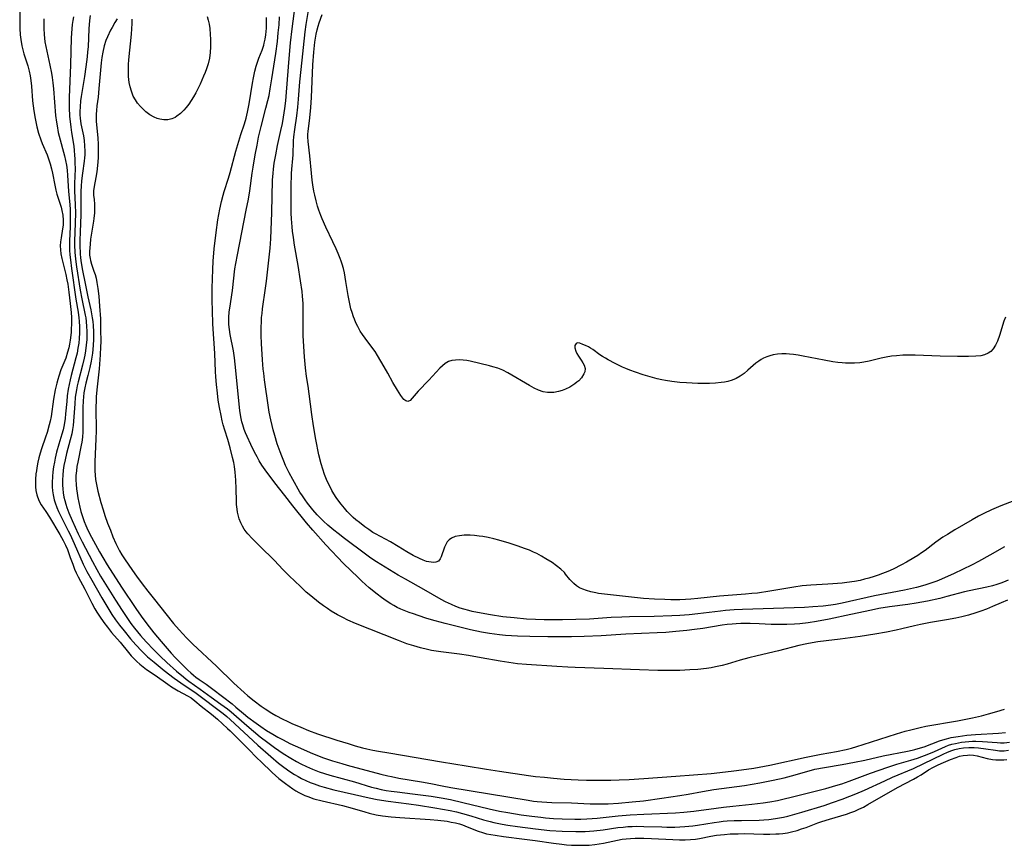
# Model space of a CAD drawing. Units: inches. Extents: x 2098843 to 2104224, y 159616 to 165068.
# Drawn here: x 2101076 to 2101239, y 161263 to 161401 of the extents above; entities that cross this region are included whole.
import ezdxf

# ---------------------------------------------------------------- set-up
doc = ezdxf.new("R2010")
doc.units = ezdxf.units.IN
doc.header["$MEASUREMENT"] = 0
doc.layers.add('c_18_T15S_R20E', color=110, linetype='Continuous')

msp = doc.modelspace()

# ---------------------------------------------------------------- linework, layer by layer
at = {"layer": 'c_18_T15S_R20E'}
for points in [[(2101075.69, 161402.16, 962), (2101075.73, 161399.18, 962), (2101075.79, 161398.14, 962), (2101075.88, 161397.34, 962), (2101076.06, 161396.31, 962), (2101076.22, 161395.65, 962), (2101076.4, 161394.99, 962), (2101077.04, 161392.97, 962), (2101077.27, 161392.07, 962), (2101077.41, 161391.3, 962), (2101077.54, 161390.53, 962), (2101077.65, 161389.59, 962), (2101077.85, 161387.16, 962), (2101078.04, 161385.48, 962), (2101078.25, 161384.21, 962), (2101078.53, 161382.86, 962), (2101078.82, 161381.8, 962), (2101079.2, 161380.7, 962), (2101079.44, 161380.09, 962), (2101080.25, 161378.19, 962), (2101080.49, 161377.51, 962), (2101080.75, 161376.69, 962), (2101080.96, 161375.86, 962), (2101081.13, 161375.12, 962), (2101081.53, 161373.13, 962), (2101081.71, 161372.32, 962), (2101081.89, 161371.63, 962), (2101082.57, 161369.5, 962), (2101082.72, 161368.95, 962), (2101082.86, 161368.13, 962), (2101082.92, 161367.3, 962), (2101082.9, 161366.48, 962), (2101082.83, 161365.86, 962), (2101082.56, 161364.36, 962), (2101082.47, 161363.73, 962), (2101082.44, 161363.08, 962), (2101082.46, 161362.39, 962), (2101082.55, 161361.7, 962), (2101082.7, 161360.93, 962), (2101083.37, 161358.29, 962), (2101083.55, 161357.41, 962), (2101083.69, 161356.68, 962), (2101083.88, 161355.36, 962), (2101084.11, 161353.45, 962), (2101084.24, 161351.98, 962), (2101084.28, 161351.15, 962), (2101084.3, 161350.1, 962), (2101084.27, 161349.19, 962), (2101084.24, 161348.7, 962), (2101084.2, 161348.22, 962), (2101084.09, 161347.37, 962), (2101083.98, 161346.71, 962), (2101083.85, 161346.07, 962), (2101083.66, 161345.36, 962), (2101083.34, 161344.38, 962), (2101082.54, 161342.44, 962), (2101082.18, 161341.4, 962), (2101082.01, 161340.84, 962), (2101081.85, 161340.22, 962), (2101081.61, 161339.09, 962), (2101081.34, 161337.56, 962), (2101080.9, 161334.67, 962), (2101080.75, 161333.92, 962), (2101080.61, 161333.28, 962), (2101080.26, 161332.01, 962), (2101080.01, 161331.25, 962), (2101079.32, 161329.3, 962), (2101079.09, 161328.58, 962), (2101078.88, 161327.81, 962), (2101078.71, 161327.09, 962), (2101078.54, 161326.17, 962), (2101078.46, 161325.65, 962), (2101078.4, 161325.14, 962), (2101078.33, 161324.22, 962), (2101078.31, 161323.57, 962), (2101078.33, 161322.96, 962), (2101078.39, 161322.36, 962), (2101078.54, 161321.65, 962), (2101078.88, 161320.74, 962), (2101079.29, 161320, 962), (2101080.05, 161318.88, 962), (2101080.67, 161317.93, 962), (2101082.35, 161315.06, 962), (2101082.93, 161314.04, 962), (2101083.29, 161313.3, 962), (2101083.62, 161312.54, 962), (2101084.11, 161311.25, 962), (2101084.5, 161310.13, 962), (2101084.82, 161309.31, 962), (2101085.09, 161308.66, 962), (2101085.4, 161308.02, 962), (2101086.51, 161305.96, 962), (2101087.67, 161303.67, 962), (2101088.21, 161302.68, 962), (2101088.52, 161302.16, 962), (2101088.95, 161301.49, 962), (2101089.68, 161300.44, 962), (2101090.28, 161299.65, 962), (2101090.98, 161298.78, 962), (2101092.37, 161297.18, 962), (2101093.77, 161295.43, 962), (2101094.23, 161294.89, 962), (2101094.71, 161294.37, 962), (2101095.16, 161293.92, 962), (2101095.64, 161293.5, 962), (2101096.19, 161293.05, 962), (2101096.76, 161292.64, 962), (2101098.2, 161291.67, 962), (2101100.32, 161290.15, 962), (2101100.9, 161289.76, 962), (2101102.06, 161289.08, 962), (2101103.6, 161288.24, 962), (2101104.19, 161287.88, 962), (2101104.8, 161287.43, 962), (2101105.86, 161286.54, 962), (2101107.59, 161285.2, 962), (2101108.56, 161284.36, 962), (2101110.26, 161282.8, 962), (2101110.67, 161282.41, 962), (2101112.15, 161280.91, 962), (2101113.68, 161279.43, 962), (2101115.17, 161277.88, 962), (2101115.75, 161277.31, 962), (2101117.64, 161275.51, 962), (2101118.22, 161274.98, 962), (2101118.78, 161274.51, 962), (2101119.89, 161273.64, 962), (2101121.07, 161272.77, 962), (2101121.58, 161272.44, 962), (2101122.09, 161272.14, 962), (2101122.63, 161271.87, 962), (2101123.09, 161271.67, 962), (2101123.57, 161271.48, 962), (2101124.59, 161271.14, 962), (2101125.99, 161270.77, 962), (2101129.33, 161270, 962), (2101130.94, 161269.57, 962), (2101133.07, 161268.94, 962), (2101133.77, 161268.75, 962), (2101134.96, 161268.48, 962), (2101135.97, 161268.31, 962), (2101137.43, 161268.13, 962), (2101138.9, 161268.01, 962), (2101143.9, 161267.68, 962), (2101145.21, 161267.56, 962), (2101146.72, 161267.38, 962), (2101147.43, 161267.26, 962), (2101148.13, 161267.12, 962), (2101148.81, 161266.95, 962), (2101149.32, 161266.78, 962), (2101149.7, 161266.65, 962), (2101151.2, 161266.01, 962), (2101151.9, 161265.73, 962), (2101152.63, 161265.5, 962), (2101153.29, 161265.32, 962), (2101153.99, 161265.17, 962), (2101154.7, 161265.05, 962), (2101156.1, 161264.84, 962), (2101159.62, 161264.41, 962), (2101161.38, 161264.18, 962), (2101164.43, 161263.72, 962), (2101165.78, 161263.55, 962), (2101166.58, 161263.48, 962), (2101167.41, 161263.42, 962), (2101168.28, 161263.39, 962), (2101169.36, 161263.39, 962), (2101170.37, 161263.43, 962), (2101171.27, 161263.52, 962), (2101172.01, 161263.63, 962), (2101172.75, 161263.76, 962), (2101175.03, 161264.23, 962), (2101175.85, 161264.38, 962), (2101176.49, 161264.47, 962), (2101177.24, 161264.54, 962), (2101178.01, 161264.58, 962), (2101179.43, 161264.58, 962), (2101180.7, 161264.53, 962), (2101184.28, 161264.33, 962), (2101185.38, 161264.29, 962), (2101186.31, 161264.3, 962), (2101187.17, 161264.33, 962), (2101188.03, 161264.41, 962), (2101188.66, 161264.5, 962), (2101190.57, 161264.88, 962), (2101191.52, 161265.05, 962), (2101192.17, 161265.14, 962), (2101192.82, 161265.2, 962), (2101193.79, 161265.28, 962), (2101195.1, 161265.32, 962), (2101196.11, 161265.33, 962), (2101199.35, 161265.26, 962), (2101200.4, 161265.26, 962), (2101201.36, 161265.28, 962), (2101201.95, 161265.32, 962), (2101202.54, 161265.37, 962), (2101203.32, 161265.48, 962), (2101204, 161265.62, 962), (2101204.91, 161265.86, 962), (2101205.65, 161266.1, 962), (2101206.39, 161266.36, 962), (2101208.36, 161267.11, 962), (2101209.04, 161267.35, 962), (2101210.32, 161267.76, 962), (2101213.1, 161268.59, 962), (2101213.83, 161268.83, 962), (2101214.52, 161269.09, 962), (2101215.18, 161269.37, 962), (2101215.96, 161269.75, 962), (2101216.69, 161270.15, 962), (2101221.57, 161272.97, 962), (2101224.25, 161274.38, 962), (2101224.9, 161274.75, 962), (2101225.53, 161275.13, 962), (2101226.77, 161275.92, 962), (2101227.6, 161276.38, 962), (2101228.25, 161276.71, 962), (2101228.86, 161276.99, 962), (2101230.43, 161277.66, 962), (2101231.34, 161278, 962), (2101231.92, 161278.18, 962), (2101232.49, 161278.32, 962), (2101233.21, 161278.4, 962), (2101233.56, 161278.41, 962), (2101234.2, 161278.35, 962), (2101234.81, 161278.24, 962), (2101236.51, 161277.84, 962), (2101237.37, 161277.68, 962), (2101237.92, 161277.62, 962), (2101238.48, 161277.59, 962), (2101239.28, 161277.61, 962), (2101239.79, 161277.67, 962)], [(2101239.4, 161312.99, 958), (2101236.96, 161311.61, 958), (2101235.03, 161310.55, 958), (2101233.99, 161310.01, 958), (2101232.42, 161309.22, 958), (2101231.01, 161308.56, 958), (2101228.91, 161307.65, 958), (2101228.11, 161307.32, 958), (2101227.31, 161307.01, 958), (2101226.16, 161306.63, 958), (2101224.74, 161306.25, 958), (2101222.75, 161305.8, 958), (2101217.78, 161304.85, 958), (2101212.38, 161303.63, 958), (2101211.3, 161303.43, 958), (2101210.49, 161303.31, 958), (2101209.25, 161303.15, 958), (2101207.52, 161303.01, 958), (2101206.12, 161302.93, 958), (2101195.85, 161302.58, 958), (2101194.42, 161302.52, 958), (2101193.03, 161302.41, 958), (2101192.15, 161302.32, 958), (2101188.4, 161301.87, 958), (2101186.94, 161301.72, 958), (2101185.4, 161301.6, 958), (2101184.09, 161301.53, 958), (2101181.14, 161301.44, 958), (2101177.04, 161301.37, 958), (2101175.79, 161301.34, 958), (2101174.02, 161301.25, 958), (2101170.4, 161301.01, 958), (2101168.11, 161300.92, 958), (2101165.93, 161300.89, 958), (2101162.87, 161300.9, 958), (2101161.4, 161300.93, 958), (2101159.95, 161301, 958), (2101157.86, 161301.18, 958), (2101155.99, 161301.39, 958), (2101153.97, 161301.69, 958), (2101152.41, 161301.96, 958), (2101150.9, 161302.27, 958), (2101150.36, 161302.4, 958), (2101149.49, 161302.64, 958), (2101148.9, 161302.82, 958), (2101148.16, 161303.1, 958), (2101147.44, 161303.4, 958), (2101146.49, 161303.86, 958), (2101145.72, 161304.27, 958), (2101142.86, 161305.93, 958), (2101139.8, 161307.61, 958), (2101138.61, 161308.32, 958), (2101135.01, 161310.54, 958), (2101134.07, 161311.15, 958), (2101133.15, 161311.79, 958), (2101129.67, 161314.39, 958), (2101128.61, 161315.21, 958), (2101127.91, 161315.78, 958), (2101126.91, 161316.64, 958), (2101126.18, 161317.3, 958), (2101125.61, 161317.85, 958), (2101125.15, 161318.32, 958), (2101124.41, 161319.18, 958), (2101123.55, 161320.27, 958), (2101123.14, 161320.81, 958), (2101122.68, 161321.47, 958), (2101122.28, 161322.1, 958), (2101121.1, 161324.18, 958), (2101120.5, 161325.31, 958), (2101119.9, 161326.53, 958), (2101119.57, 161327.26, 958), (2101119.24, 161328.09, 958), (2101118.97, 161328.82, 958), (2101118.51, 161330.16, 958), (2101118.08, 161331.52, 958), (2101117.82, 161332.46, 958), (2101117.64, 161333.18, 958), (2101117.43, 161334.13, 958), (2101117.18, 161335.41, 958), (2101117.06, 161336.15, 958), (2101116.39, 161340.76, 958), (2101116.25, 161341.88, 958), (2101116.18, 161342.54, 958), (2101116.07, 161344.12, 958), (2101115.91, 161346.83, 958), (2101115.85, 161348.16, 958), (2101115.84, 161348.82, 958), (2101115.84, 161349.6, 958), (2101115.86, 161350.38, 958), (2101115.91, 161351.13, 958), (2101115.97, 161351.78, 958), (2101116.06, 161352.57, 958), (2101116.56, 161355.99, 958), (2101116.71, 161357.17, 958), (2101117.06, 161360.15, 958), (2101117.31, 161362.66, 958), (2101117.41, 161364.2, 958), (2101117.58, 161368.58, 958), (2101117.72, 161373.96, 958), (2101117.8, 161375.14, 958), (2101117.87, 161375.81, 958), (2101118, 161376.78, 958), (2101118.24, 161378.16, 958), (2101118.57, 161379.76, 958), (2101119.1, 161382.21, 958), (2101119.35, 161383.42, 958), (2101119.54, 161384.46, 958), (2101119.76, 161385.9, 958), (2101119.91, 161387.18, 958), (2101120.05, 161388.62, 958), (2101120.49, 161394.22, 958), (2101120.72, 161396.8, 958), (2101120.99, 161399.14, 958), (2101121.5, 161402.97, 958)], [(2101240.92, 161320.67, 960), (2101238.75, 161319.82, 960), (2101237.22, 161319.16, 960), (2101235.94, 161318.55, 960), (2101235.08, 161318.1, 960), (2101234.02, 161317.51, 960), (2101231.1, 161315.81, 960), (2101229.9, 161315.08, 960), (2101229.14, 161314.6, 960), (2101227.99, 161313.81, 960), (2101226.17, 161312.41, 960), (2101225.58, 161311.99, 960), (2101224.98, 161311.58, 960), (2101224.3, 161311.16, 960), (2101223.08, 161310.45, 960), (2101222.28, 161310.02, 960), (2101220.87, 161309.3, 960), (2101219.99, 161308.91, 960), (2101219.1, 161308.55, 960), (2101218.37, 161308.28, 960), (2101217.7, 161308.06, 960), (2101216.82, 161307.8, 960), (2101216.1, 161307.61, 960), (2101215.39, 161307.44, 960), (2101214.43, 161307.25, 960), (2101213.2, 161307.06, 960), (2101212.41, 161306.97, 960), (2101210.87, 161306.84, 960), (2101209.99, 161306.78, 960), (2101207.21, 161306.66, 960), (2101206.45, 161306.6, 960), (2101205.77, 161306.53, 960), (2101204.34, 161306.33, 960), (2101200.39, 161305.63, 960), (2101198.34, 161305.33, 960), (2101197.4, 161305.23, 960), (2101196.34, 161305.13, 960), (2101192.01, 161304.8, 960), (2101188.4, 161304.43, 960), (2101187.25, 161304.33, 960), (2101186.35, 161304.26, 960), (2101185.39, 161304.22, 960), (2101183.93, 161304.21, 960), (2101182.91, 161304.23, 960), (2101181.23, 161304.29, 960), (2101179.39, 161304.42, 960), (2101173.39, 161305.07, 960), (2101171.92, 161305.27, 960), (2101171.43, 161305.35, 960), (2101170.6, 161305.53, 960), (2101169.89, 161305.74, 960), (2101169.31, 161305.96, 960), (2101168.76, 161306.22, 960), (2101168.25, 161306.53, 960), (2101167.79, 161306.89, 960), (2101167.5, 161307.17, 960), (2101167.13, 161307.6, 960), (2101166.42, 161308.49, 960), (2101166.22, 161308.72, 960), (2101165.62, 161309.31, 960), (2101164.94, 161309.86, 960), (2101164.19, 161310.39, 960), (2101163.17, 161311.03, 960), (2101162.43, 161311.47, 960), (2101161.65, 161311.88, 960), (2101161.1, 161312.15, 960), (2101160.45, 161312.43, 960), (2101159.79, 161312.69, 960), (2101158.38, 161313.2, 960), (2101157.03, 161313.63, 960), (2101155.32, 161314.13, 960), (2101154.48, 161314.34, 960), (2101153.57, 161314.55, 960), (2101152.68, 161314.71, 960), (2101152.06, 161314.8, 960), (2101151.31, 161314.88, 960), (2101150.58, 161314.93, 960), (2101149.87, 161314.94, 960), (2101149.55, 161314.93, 960), (2101148.79, 161314.86, 960), (2101148.09, 161314.71, 960), (2101147.48, 161314.46, 960), (2101147.09, 161314.19, 960), (2101146.76, 161313.83, 960), (2101146.51, 161313.41, 960), (2101146.32, 161312.96, 960), (2101145.76, 161311.37, 960), (2101145.6, 161311.01, 960), (2101145.3, 161310.64, 960), (2101144.88, 161310.45, 960), (2101144.49, 161310.41, 960), (2101144.06, 161310.44, 960), (2101143.69, 161310.5, 960), (2101143.3, 161310.59, 960), (2101142.73, 161310.79, 960), (2101142.13, 161311.05, 960), (2101141.11, 161311.56, 960), (2101140.05, 161312.17, 960), (2101138.59, 161313.07, 960), (2101137.32, 161313.82, 960), (2101134.84, 161315.16, 960), (2101134.41, 161315.42, 960), (2101133.72, 161315.87, 960), (2101133.05, 161316.35, 960), (2101132.15, 161317.03, 960), (2101131.55, 161317.52, 960), (2101131.13, 161317.89, 960), (2101130.63, 161318.36, 960), (2101130.13, 161318.88, 960), (2101129.66, 161319.42, 960), (2101129.1, 161320.1, 960), (2101128.57, 161320.81, 960), (2101128.28, 161321.24, 960), (2101127.92, 161321.81, 960), (2101127.59, 161322.38, 960), (2101127.28, 161322.96, 960), (2101126.97, 161323.59, 960), (2101126.68, 161324.23, 960), (2101126.37, 161325.03, 960), (2101126.07, 161325.93, 960), (2101125.8, 161326.83, 960), (2101125.43, 161328.33, 960), (2101124.92, 161330.87, 960), (2101124.52, 161333.15, 960), (2101124.26, 161335.02, 960), (2101123.82, 161338.43, 960), (2101123.63, 161339.74, 960), (2101123.38, 161341.31, 960), (2101123.18, 161342.77, 960), (2101123.02, 161344.58, 960), (2101122.86, 161347.18, 960), (2101122.82, 161348.17, 960), (2101122.81, 161349.17, 960), (2101122.82, 161352.54, 960), (2101122.79, 161353.48, 960), (2101122.7, 161354.69, 960), (2101122.62, 161355.46, 960), (2101122.37, 161357.22, 960), (2101121.97, 161359.76, 960), (2101121.39, 161363.17, 960), (2101121.2, 161364.46, 960), (2101121.06, 161365.51, 960), (2101120.98, 161366.19, 960), (2101120.89, 161367.52, 960), (2101120.84, 161368.49, 960), (2101120.82, 161369.89, 960), (2101120.83, 161373.49, 960), (2101120.85, 161374.46, 960), (2101120.88, 161375.1, 960), (2101120.93, 161375.81, 960), (2101121.11, 161377.55, 960), (2101121.16, 161378.17, 960), (2101121.23, 161380.51, 960), (2101121.27, 161381.16, 960), (2101121.41, 161382.4, 960), (2101121.75, 161384.66, 960), (2101121.92, 161386.13, 960), (2101122.05, 161387.46, 960), (2101122.28, 161390.34, 960), (2101122.46, 161392.38, 960), (2101123.12, 161398.64, 960), (2101123.29, 161399.87, 960), (2101123.79, 161402.83, 960)], [(2101239.53, 161351.17, 962), (2101239.29, 161350.51, 962), (2101238.53, 161348.15, 962), (2101238.21, 161347.21, 962), (2101237.91, 161346.53, 962), (2101237.51, 161345.91, 962), (2101237.11, 161345.51, 962), (2101236.64, 161345.19, 962), (2101236.06, 161344.94, 962), (2101235.42, 161344.79, 962), (2101234.64, 161344.7, 962), (2101233.4, 161344.66, 962), (2101231.58, 161344.67, 962), (2101228.68, 161344.73, 962), (2101224.52, 161344.89, 962), (2101223.45, 161344.89, 962), (2101222.48, 161344.86, 962), (2101221.43, 161344.79, 962), (2101220.58, 161344.69, 962), (2101219.73, 161344.56, 962), (2101218.9, 161344.4, 962), (2101216.89, 161343.9, 962), (2101216.01, 161343.72, 962), (2101215.31, 161343.61, 962), (2101214.44, 161343.55, 962), (2101213.95, 161343.54, 962), (2101212.93, 161343.56, 962), (2101212.39, 161343.6, 962), (2101211.68, 161343.67, 962), (2101210.85, 161343.79, 962), (2101209.41, 161344.03, 962), (2101205.93, 161344.73, 962), (2101205.11, 161344.87, 962), (2101204.3, 161344.99, 962), (2101203.64, 161345.06, 962), (2101203.08, 161345.1, 962), (2101202.35, 161345.1, 962), (2101201.64, 161345.04, 962), (2101200.93, 161344.93, 962), (2101200.37, 161344.79, 962), (2101199.85, 161344.61, 962), (2101199.34, 161344.39, 962), (2101198.93, 161344.16, 962), (2101198.53, 161343.9, 962), (2101198.03, 161343.52, 962), (2101196.74, 161342.38, 962), (2101196.11, 161341.85, 962), (2101195.44, 161341.37, 962), (2101194.79, 161341.01, 962), (2101194.1, 161340.73, 962), (2101193.37, 161340.52, 962), (2101192.83, 161340.41, 962), (2101192.28, 161340.33, 962), (2101191.35, 161340.24, 962), (2101190.35, 161340.19, 962), (2101189.46, 161340.17, 962), (2101188.41, 161340.18, 962), (2101186.52, 161340.26, 962), (2101185.41, 161340.35, 962), (2101184.11, 161340.48, 962), (2101183.03, 161340.64, 962), (2101182.43, 161340.76, 962), (2101181.65, 161340.94, 962), (2101180.87, 161341.14, 962), (2101179.33, 161341.61, 962), (2101178.02, 161342.04, 962), (2101177.12, 161342.38, 962), (2101176.44, 161342.65, 962), (2101175.88, 161342.9, 962), (2101174.67, 161343.48, 962), (2101173.52, 161344.08, 962), (2101173.04, 161344.35, 962), (2101172.59, 161344.63, 962), (2101172.14, 161344.94, 962), (2101170.96, 161345.81, 962), (2101170.59, 161346.04, 962), (2101170.21, 161346.25, 962), (2101169.74, 161346.48, 962), (2101169.3, 161346.67, 962), (2101168.82, 161346.85, 962), (2101168.43, 161346.92, 962), (2101168.16, 161346.81, 962), (2101167.99, 161346.46, 962), (2101167.99, 161346.08, 962), (2101168.11, 161345.55, 962), (2101168.29, 161345.16, 962), (2101168.56, 161344.72, 962), (2101169.04, 161344.04, 962), (2101169.31, 161343.61, 962), (2101169.52, 161343.19, 962), (2101169.66, 161342.67, 962), (2101169.61, 161342.12, 962), (2101169.47, 161341.75, 962), (2101169.07, 161341.13, 962), (2101168.62, 161340.63, 962), (2101168.31, 161340.36, 962), (2101167.98, 161340.1, 962), (2101167.14, 161339.56, 962), (2101166.39, 161339.2, 962), (2101165.84, 161338.99, 962), (2101165.27, 161338.82, 962), (2101164.49, 161338.68, 962), (2101163.97, 161338.65, 962), (2101163.44, 161338.67, 962), (2101162.68, 161338.8, 962), (2101161.9, 161339.05, 962), (2101161.19, 161339.38, 962), (2101160.41, 161339.81, 962), (2101156.85, 161341.93, 962), (2101156, 161342.37, 962), (2101155.19, 161342.7, 962), (2101154.35, 161342.96, 962), (2101153.8, 161343.1, 962), (2101150.58, 161343.88, 962), (2101150, 161343.99, 962), (2101149.43, 161344.06, 962), (2101148.75, 161344.1, 962), (2101148.13, 161344.07, 962), (2101147.53, 161343.98, 962), (2101146.97, 161343.8, 962), (2101146.42, 161343.48, 962), (2101145.95, 161343.12, 962), (2101145.51, 161342.7, 962), (2101143.68, 161340.7, 962), (2101141.94, 161338.87, 962), (2101140.95, 161337.7, 962), (2101140.58, 161337.35, 962), (2101140.19, 161337.19, 962), (2101139.85, 161337.28, 962), (2101139.55, 161337.52, 962), (2101139.35, 161337.75, 962), (2101139.03, 161338.19, 962), (2101138.5, 161339.03, 962), (2101137.72, 161340.35, 962), (2101136.9, 161341.87, 962), (2101136.3, 161342.94, 962), (2101135.19, 161344.8, 962), (2101134.75, 161345.47, 962), (2101134.21, 161346.23, 962), (2101133.1, 161347.72, 962), (2101132.69, 161348.29, 962), (2101132.31, 161348.87, 962), (2101131.88, 161349.64, 962), (2101131.58, 161350.24, 962), (2101131.32, 161350.86, 962), (2101131.17, 161351.26, 962), (2101130.93, 161351.98, 962), (2101130.76, 161352.59, 962), (2101130.49, 161353.7, 962), (2101130.28, 161354.81, 962), (2101129.92, 161357.11, 962), (2101129.66, 161358.54, 962), (2101129.49, 161359.29, 962), (2101129.3, 161359.99, 962), (2101129.14, 161360.48, 962), (2101128.97, 161360.97, 962), (2101128.65, 161361.76, 962), (2101128.3, 161362.55, 962), (2101127.76, 161363.71, 962), (2101126.57, 161366.18, 962), (2101125.96, 161367.52, 962), (2101125.72, 161368.12, 962), (2101125.41, 161369, 962), (2101125.21, 161369.63, 962), (2101124.97, 161370.54, 962), (2101124.76, 161371.46, 962), (2101124.61, 161372.17, 962), (2101124.42, 161373.21, 962), (2101124.31, 161373.95, 962), (2101124.17, 161375.12, 962), (2101123.94, 161378.02, 962), (2101123.62, 161380.4, 962), (2101123.58, 161381.18, 962), (2101123.59, 161381.63, 962), (2101123.63, 161382.09, 962), (2101123.93, 161384.31, 962), (2101124.09, 161386.07, 962), (2101124.19, 161387.74, 962), (2101124.43, 161393.15, 962), (2101124.58, 161395.24, 962), (2101124.76, 161396.91, 962), (2101124.85, 161397.58, 962), (2101124.97, 161398.24, 962), (2101125.13, 161398.98, 962), (2101125.28, 161399.56, 962), (2101125.46, 161400.11, 962), (2101125.96, 161401.52, 962)], [(2101079.7, 161400.82, 960), (2101079.68, 161400.09, 960), (2101079.69, 161399.17, 960), (2101079.75, 161398.2, 960), (2101079.82, 161397.58, 960), (2101079.9, 161396.95, 960), (2101080.03, 161396.22, 960), (2101080.71, 161393.1, 960), (2101080.96, 161391.77, 960), (2101081.07, 161391.04, 960), (2101081.19, 161390.13, 960), (2101081.3, 161389.13, 960), (2101081.67, 161384.74, 960), (2101081.8, 161383.59, 960), (2101081.9, 161382.98, 960), (2101082.1, 161381.89, 960), (2101082.24, 161381.27, 960), (2101083.12, 161378.04, 960), (2101083.3, 161377.25, 960), (2101083.45, 161376.45, 960), (2101083.56, 161375.64, 960), (2101083.65, 161374.74, 960), (2101083.81, 161372.13, 960), (2101084.01, 161369.89, 960), (2101084.07, 161369.14, 960), (2101084.1, 161368.28, 960), (2101084.11, 161367.12, 960), (2101084.09, 161366.2, 960), (2101083.96, 161363.91, 960), (2101083.95, 161363.15, 960), (2101083.97, 161362.34, 960), (2101084.04, 161361.54, 960), (2101084.12, 161360.73, 960), (2101084.31, 161359.31, 960), (2101085.05, 161354.2, 960), (2101085.41, 161352.03, 960), (2101085.54, 161351.11, 960), (2101085.59, 161350.55, 960), (2101085.65, 161349.57, 960), (2101085.65, 161348.6, 960), (2101085.6, 161347.67, 960), (2101085.51, 161346.86, 960), (2101085.38, 161346.04, 960), (2101085.22, 161345.22, 960), (2101085.04, 161344.46, 960), (2101084.26, 161341.51, 960), (2101084.07, 161340.76, 960), (2101083.91, 161340, 960), (2101083.77, 161339.24, 960), (2101083.61, 161338.12, 960), (2101083.51, 161337.18, 960), (2101083.33, 161335.13, 960), (2101083.25, 161334.34, 960), (2101083.09, 161333.28, 960), (2101082.9, 161332.48, 960), (2101082.69, 161331.74, 960), (2101082.18, 161330.06, 960), (2101081.83, 161328.76, 960), (2101081.59, 161327.74, 960), (2101081.46, 161327.11, 960), (2101081.32, 161326.29, 960), (2101081.21, 161325.5, 960), (2101081.13, 161324.71, 960), (2101081.09, 161323.72, 960), (2101081.11, 161323.01, 960), (2101081.16, 161322.32, 960), (2101081.26, 161321.63, 960), (2101081.45, 161320.82, 960), (2101081.6, 161320.34, 960), (2101081.88, 161319.57, 960), (2101082.16, 161318.89, 960), (2101082.79, 161317.55, 960), (2101083.75, 161315.68, 960), (2101084.06, 161315.05, 960), (2101084.73, 161313.59, 960), (2101086.27, 161310.14, 960), (2101086.88, 161308.9, 960), (2101087.68, 161307.45, 960), (2101089.36, 161304.51, 960), (2101090.17, 161303.15, 960), (2101091.03, 161301.78, 960), (2101091.64, 161300.85, 960), (2101092.27, 161299.99, 960), (2101093.04, 161299.03, 960), (2101094.12, 161297.74, 960), (2101095, 161296.73, 960), (2101095.97, 161295.69, 960), (2101096.96, 161294.73, 960), (2101098.02, 161293.81, 960), (2101099.7, 161292.46, 960), (2101101.38, 161291.18, 960), (2101102.47, 161290.39, 960), (2101105, 161288.69, 960), (2101109.52, 161285.31, 960), (2101110.12, 161284.82, 960), (2101110.68, 161284.33, 960), (2101115.29, 161280.04, 960), (2101117.43, 161278.13, 960), (2101118.71, 161277.07, 960), (2101119.62, 161276.37, 960), (2101120.6, 161275.68, 960), (2101121.38, 161275.17, 960), (2101121.96, 161274.83, 960), (2101122.54, 161274.5, 960), (2101123.27, 161274.14, 960), (2101123.95, 161273.85, 960), (2101124.63, 161273.58, 960), (2101125.51, 161273.27, 960), (2101126.29, 161273.04, 960), (2101127.88, 161272.63, 960), (2101131.34, 161271.85, 960), (2101133.79, 161271.28, 960), (2101135.13, 161271.01, 960), (2101136.96, 161270.71, 960), (2101140.39, 161270.29, 960), (2101141.97, 161270.07, 960), (2101144.71, 161269.63, 960), (2101147.26, 161269.17, 960), (2101148.31, 161268.95, 960), (2101149.32, 161268.7, 960), (2101150.69, 161268.31, 960), (2101152.79, 161267.64, 960), (2101153.9, 161267.33, 960), (2101154.51, 161267.18, 960), (2101155.87, 161266.89, 960), (2101156.84, 161266.72, 960), (2101158.42, 161266.49, 960), (2101161.41, 161266.11, 960), (2101163.79, 161265.87, 960), (2101165.87, 161265.73, 960), (2101168.11, 161265.67, 960), (2101169.7, 161265.69, 960), (2101170.39, 161265.73, 960), (2101171.12, 161265.79, 960), (2101172.68, 161265.97, 960), (2101175.13, 161266.32, 960), (2101175.99, 161266.43, 960), (2101176.77, 161266.49, 960), (2101177.51, 161266.53, 960), (2101178.26, 161266.55, 960), (2101179.42, 161266.54, 960), (2101182.42, 161266.44, 960), (2101183.28, 161266.42, 960), (2101184.56, 161266.43, 960), (2101186.24, 161266.5, 960), (2101187.56, 161266.61, 960), (2101188.34, 161266.71, 960), (2101191.12, 161267.19, 960), (2101191.96, 161267.31, 960), (2101192.61, 161267.38, 960), (2101193.27, 161267.43, 960), (2101194.43, 161267.5, 960), (2101195.64, 161267.53, 960), (2101198.61, 161267.59, 960), (2101199.4, 161267.62, 960), (2101200.19, 161267.68, 960), (2101201.31, 161267.82, 960), (2101201.98, 161267.93, 960), (2101202.64, 161268.07, 960), (2101203.37, 161268.23, 960), (2101204.14, 161268.44, 960), (2101205.7, 161268.88, 960), (2101209.4, 161270.03, 960), (2101210.8, 161270.5, 960), (2101212.41, 161271.07, 960), (2101213.68, 161271.53, 960), (2101214.66, 161271.92, 960), (2101216.09, 161272.54, 960), (2101219.49, 161274.13, 960), (2101220.78, 161274.71, 960), (2101224.25, 161276.15, 960), (2101229.17, 161278.54, 960), (2101229.89, 161278.86, 960), (2101230.62, 161279.14, 960), (2101231.14, 161279.3, 960), (2101231.84, 161279.47, 960), (2101232.55, 161279.59, 960), (2101233.43, 161279.66, 960), (2101234.32, 161279.66, 960), (2101235.06, 161279.6, 960), (2101236.27, 161279.44, 960), (2101237.88, 161279.18, 960)], [(2101084.63, 161401.14, 958), (2101084.51, 161400.5, 958), (2101084.42, 161399.86, 958), (2101084.34, 161399.13, 958), (2101084.24, 161397.65, 958), (2101084.14, 161393.17, 958), (2101083.94, 161387.69, 958), (2101083.93, 161386.04, 958), (2101084, 161384.55, 958), (2101084.07, 161383.72, 958), (2101084.17, 161382.81, 958), (2101084.3, 161381.9, 958), (2101084.67, 161379.63, 958), (2101084.76, 161378.88, 958), (2101084.83, 161378.13, 958), (2101084.87, 161377.51, 958), (2101084.88, 161376.88, 958), (2101084.89, 161375.85, 958), (2101084.83, 161373.43, 958), (2101084.83, 161372.18, 958), (2101084.93, 161369.88, 958), (2101084.97, 161368.54, 958), (2101084.94, 161366.81, 958), (2101084.81, 161363.81, 958), (2101084.8, 161363.16, 958), (2101084.85, 161362, 958), (2101084.95, 161360.82, 958), (2101085.12, 161359.54, 958), (2101085.75, 161355.69, 958), (2101086, 161354.23, 958), (2101086.58, 161351.55, 958), (2101086.66, 161351.07, 958), (2101086.74, 161350.47, 958), (2101086.82, 161349.66, 958), (2101086.86, 161348.86, 958), (2101086.87, 161348.16, 958), (2101086.84, 161347.47, 958), (2101086.76, 161346.54, 958), (2101086.63, 161345.61, 958), (2101086.51, 161344.89, 958), (2101086.4, 161344.35, 958), (2101086.13, 161343.21, 958), (2101085.39, 161340.42, 958), (2101085.24, 161339.76, 958), (2101085.11, 161339.09, 958), (2101085.02, 161338.49, 958), (2101084.94, 161337.89, 958), (2101084.84, 161336.77, 958), (2101084.66, 161333.93, 958), (2101084.59, 161333.21, 958), (2101084.49, 161332.51, 958), (2101084.36, 161331.82, 958), (2101084.11, 161330.79, 958), (2101083.49, 161328.54, 958), (2101083.23, 161327.46, 958), (2101083.05, 161326.56, 958), (2101082.93, 161325.74, 958), (2101082.84, 161324.91, 958), (2101082.8, 161324.15, 958), (2101082.81, 161323.29, 958), (2101082.85, 161322.64, 958), (2101082.92, 161322, 958), (2101083.05, 161321.26, 958), (2101083.18, 161320.74, 958), (2101083.35, 161320.13, 958), (2101083.55, 161319.53, 958), (2101083.87, 161318.65, 958), (2101084.39, 161317.41, 958), (2101085.42, 161315.17, 958), (2101086.06, 161313.86, 958), (2101087.78, 161310.56, 958), (2101088.49, 161309.25, 958), (2101089.15, 161308.14, 958), (2101091.64, 161304.14, 958), (2101092.74, 161302.4, 958), (2101093.5, 161301.26, 958), (2101094.18, 161300.29, 958), (2101094.78, 161299.5, 958), (2101095.8, 161298.26, 958), (2101096.73, 161297.2, 958), (2101097.97, 161295.88, 958), (2101099.05, 161294.82, 958), (2101100.13, 161293.79, 958), (2101101.77, 161292.33, 958), (2101102.9, 161291.37, 958), (2101103.35, 161291.01, 958), (2101103.82, 161290.66, 958), (2101105.68, 161289.35, 958), (2101107.51, 161288.01, 958), (2101109.13, 161286.87, 958), (2101110.22, 161286.06, 958), (2101110.85, 161285.56, 958), (2101113.47, 161283.28, 958), (2101115.69, 161281.43, 958), (2101116.94, 161280.46, 958), (2101118.05, 161279.65, 958), (2101119.51, 161278.64, 958), (2101120.74, 161277.88, 958), (2101121.72, 161277.33, 958), (2101122.45, 161276.94, 958), (2101123.36, 161276.49, 958), (2101124.38, 161276.04, 958), (2101125.47, 161275.62, 958), (2101126.37, 161275.31, 958), (2101127.25, 161275.04, 958), (2101131.32, 161273.92, 958), (2101134.18, 161273.07, 958), (2101134.93, 161272.87, 958), (2101135.77, 161272.68, 958), (2101136.6, 161272.52, 958), (2101137.44, 161272.38, 958), (2101138.43, 161272.25, 958), (2101140.99, 161271.96, 958), (2101142.78, 161271.73, 958), (2101144.07, 161271.54, 958), (2101145.76, 161271.26, 958), (2101147.29, 161270.98, 958), (2101149.37, 161270.53, 958), (2101153.75, 161269.43, 958), (2101155.45, 161269.06, 958), (2101156.81, 161268.82, 958), (2101159.04, 161268.48, 958), (2101160.82, 161268.23, 958), (2101162.31, 161268.04, 958), (2101163.07, 161267.96, 958), (2101164.42, 161267.84, 958), (2101165.88, 161267.77, 958), (2101167.98, 161267.74, 958), (2101168.97, 161267.75, 958), (2101169.96, 161267.78, 958), (2101170.85, 161267.83, 958), (2101171.7, 161267.91, 958), (2101175.15, 161268.29, 958), (2101177.14, 161268.46, 958), (2101179.41, 161268.57, 958), (2101184.67, 161268.78, 958), (2101186.08, 161268.87, 958), (2101187.73, 161269.04, 958), (2101191.44, 161269.55, 958), (2101192.66, 161269.71, 958), (2101194.25, 161269.88, 958), (2101197.41, 161270.2, 958), (2101199.24, 161270.43, 958), (2101200.38, 161270.61, 958), (2101201.65, 161270.86, 958), (2101202.54, 161271.05, 958), (2101204.16, 161271.44, 958), (2101209.71, 161272.85, 958), (2101211.35, 161273.31, 958), (2101212.35, 161273.62, 958), (2101213.55, 161274.05, 958), (2101217.13, 161275.36, 958), (2101220, 161276.38, 958), (2101221.46, 161276.85, 958), (2101223.79, 161277.53, 958), (2101224.92, 161277.9, 958), (2101226.78, 161278.6, 958), (2101227.72, 161279, 958), (2101228.94, 161279.55, 958), (2101229.57, 161279.82, 958), (2101230.08, 161280.01, 958), (2101230.6, 161280.18, 958), (2101231.21, 161280.34, 958), (2101232.21, 161280.53, 958), (2101232.82, 161280.61, 958), (2101233.44, 161280.66, 958), (2101234.04, 161280.68, 958), (2101234.64, 161280.69, 958), (2101235.73, 161280.65, 958), (2101238.14, 161280.46, 958), (2101238.7, 161280.44, 958), (2101239.34, 161280.44, 958), (2101240.19, 161280.54, 958)], [(2101087.43, 161401.34, 956), (2101087.31, 161400.49, 956), (2101087.18, 161399.15, 956), (2101087.06, 161396.16, 956), (2101086.99, 161395.32, 956), (2101086.9, 161394.46, 956), (2101086.7, 161392.8, 956), (2101086.47, 161391.2, 956), (2101085.9, 161387.9, 956), (2101085.8, 161387.14, 956), (2101085.72, 161386.16, 956), (2101085.7, 161385.37, 956), (2101085.71, 161384.81, 956), (2101085.75, 161384.27, 956), (2101085.88, 161383.33, 956), (2101086.28, 161381.35, 956), (2101086.41, 161380.58, 956), (2101086.49, 161379.68, 956), (2101086.52, 161378.78, 956), (2101086.51, 161378.19, 956), (2101086.47, 161377.67, 956), (2101086.42, 161377.15, 956), (2101086.14, 161375.14, 956), (2101085.98, 161373.84, 956), (2101085.91, 161372.99, 956), (2101085.86, 161372.17, 956), (2101085.85, 161371.41, 956), (2101085.86, 161368.94, 956), (2101085.84, 161368.21, 956), (2101085.72, 161365.4, 956), (2101085.68, 161363.96, 956), (2101085.69, 161363.17, 956), (2101085.75, 161361.7, 956), (2101085.8, 161361.08, 956), (2101085.91, 161360.22, 956), (2101086.12, 161358.93, 956), (2101086.58, 161356.77, 956), (2101087.01, 161354.55, 956), (2101087.52, 161352.39, 956), (2101087.65, 161351.74, 956), (2101087.76, 161351.08, 956), (2101087.85, 161350.46, 956), (2101087.91, 161349.83, 956), (2101087.97, 161348.78, 956), (2101087.98, 161348.15, 956), (2101087.98, 161347.51, 956), (2101087.92, 161346.48, 956), (2101087.79, 161345.2, 956), (2101087.7, 161344.53, 956), (2101087.58, 161343.86, 956), (2101087.37, 161342.84, 956), (2101087.04, 161341.49, 956), (2101086.7, 161340.21, 956), (2101086.52, 161339.42, 956), (2101086.37, 161338.6, 956), (2101086.29, 161337.95, 956), (2101086.23, 161337.3, 956), (2101086.18, 161336.15, 956), (2101086.21, 161333.03, 956), (2101086.18, 161332.15, 956), (2101086.12, 161331.26, 956), (2101086.01, 161330.39, 956), (2101085.93, 161329.89, 956), (2101085.33, 161327.07, 956), (2101085.21, 161326.36, 956), (2101085.12, 161325.65, 956), (2101085.05, 161324.85, 956), (2101085.03, 161324.14, 956), (2101085.06, 161323.4, 956), (2101085.12, 161322.64, 956), (2101085.22, 161321.91, 956), (2101085.35, 161321.17, 956), (2101085.51, 161320.36, 956), (2101085.68, 161319.61, 956), (2101085.88, 161318.87, 956), (2101086.06, 161318.24, 956), (2101086.4, 161317.24, 956), (2101086.67, 161316.58, 956), (2101087.04, 161315.76, 956), (2101087.65, 161314.59, 956), (2101088.98, 161312.16, 956), (2101089.51, 161311.22, 956), (2101090.25, 161310.02, 956), (2101092.61, 161306.33, 956), (2101095, 161302.77, 956), (2101095.88, 161301.5, 956), (2101096.81, 161300.23, 956), (2101098.01, 161298.7, 956), (2101099.19, 161297.25, 956), (2101100.89, 161295.33, 956), (2101101.53, 161294.62, 956), (2101103.62, 161292.53, 956), (2101104.12, 161292.05, 956), (2101104.56, 161291.66, 956), (2101104.99, 161291.32, 956), (2101105.54, 161290.94, 956), (2101106.67, 161290.19, 956), (2101107.81, 161289.37, 956), (2101110.99, 161286.88, 956), (2101111.62, 161286.36, 956), (2101112.88, 161285.29, 956), (2101113.59, 161284.71, 956), (2101115, 161283.67, 956), (2101115.76, 161283.13, 956), (2101116.71, 161282.49, 956), (2101117.77, 161281.84, 956), (2101118.62, 161281.36, 956), (2101119.48, 161280.9, 956), (2101120.62, 161280.34, 956), (2101122.38, 161279.52, 956), (2101123.97, 161278.82, 956), (2101125.45, 161278.22, 956), (2101126.17, 161277.95, 956), (2101127.69, 161277.44, 956), (2101129.22, 161276.98, 956), (2101130.15, 161276.71, 956), (2101135.7, 161275.24, 956), (2101136.87, 161274.94, 956), (2101137.47, 161274.81, 956), (2101138.72, 161274.57, 956), (2101142.49, 161273.95, 956), (2101144.01, 161273.66, 956), (2101145.89, 161273.28, 956), (2101147.37, 161273.01, 956), (2101160.22, 161270.88, 956), (2101161.12, 161270.74, 956), (2101161.69, 161270.67, 956), (2101162.5, 161270.6, 956), (2101164.12, 161270.51, 956), (2101167.41, 161270.43, 956), (2101170.51, 161270.3, 956), (2101172.2, 161270.28, 956), (2101173.51, 161270.3, 956), (2101175.22, 161270.4, 956), (2101177.49, 161270.59, 956), (2101179.38, 161270.8, 956), (2101182.44, 161271.25, 956), (2101185.39, 161271.64, 956), (2101186.78, 161271.88, 956), (2101189.18, 161272.32, 956), (2101191.08, 161272.65, 956), (2101196.15, 161273.35, 956), (2101198.72, 161273.77, 956), (2101200.92, 161274.19, 956), (2101202.78, 161274.6, 956), (2101203.95, 161274.92, 956), (2101206.51, 161275.68, 956), (2101207.86, 161276.02, 956), (2101209.45, 161276.33, 956), (2101212.4, 161276.82, 956), (2101214.45, 161277.2, 956), (2101216.14, 161277.55, 956), (2101219.19, 161278.24, 956), (2101223.27, 161279.03, 956), (2101224.01, 161279.2, 956), (2101224.48, 161279.31, 956), (2101225.39, 161279.57, 956), (2101226.01, 161279.78, 956), (2101228.58, 161280.75, 956), (2101229.14, 161280.94, 956), (2101229.72, 161281.1, 956), (2101230.54, 161281.3, 956), (2101231.67, 161281.5, 956), (2101233.11, 161281.68, 956), (2101234.57, 161281.8, 956), (2101238.4, 161282.03, 956), (2101239.53, 161282.13, 956)], [(2101091.88, 161400.8, 954), (2101091.48, 161400.16, 954), (2101091.05, 161399.38, 954), (2101090.79, 161398.9, 954), (2101090.27, 161397.82, 954), (2101090.03, 161397.22, 954), (2101089.75, 161396.33, 954), (2101089.52, 161395.25, 954), (2101089.37, 161394.37, 954), (2101089.26, 161393.48, 954), (2101088.87, 161389.21, 954), (2101088.71, 161387.77, 954), (2101088.53, 161386.34, 954), (2101088.44, 161385.57, 954), (2101088.39, 161384.95, 954), (2101088.38, 161384.34, 954), (2101088.42, 161383.73, 954), (2101088.67, 161381.02, 954), (2101088.73, 161379.91, 954), (2101088.75, 161378.6, 954), (2101088.73, 161377.67, 954), (2101088.65, 161376.42, 954), (2101088.52, 161375.38, 954), (2101088.36, 161374.44, 954), (2101088.06, 161372.9, 954), (2101087.97, 161372.19, 954), (2101087.98, 161371.47, 954), (2101088.05, 161370.73, 954), (2101088.1, 161369.97, 954), (2101088.11, 161369, 954), (2101088.1, 161368.54, 954), (2101088.02, 161367.61, 954), (2101087.96, 161367.14, 954), (2101087.68, 161365.5, 954), (2101087.49, 161364.17, 954), (2101087.39, 161363.31, 954), (2101087.34, 161362.7, 954), (2101087.31, 161362.1, 954), (2101087.32, 161361.51, 954), (2101087.38, 161360.94, 954), (2101087.44, 161360.63, 954), (2101087.62, 161359.99, 954), (2101088.04, 161358.86, 954), (2101088.22, 161358.29, 954), (2101088.38, 161357.69, 954), (2101088.54, 161356.96, 954), (2101088.7, 161355.95, 954), (2101088.84, 161354.69, 954), (2101088.98, 161353.03, 954), (2101089.1, 161350.89, 954), (2101089.15, 161349.22, 954), (2101089.16, 161347.12, 954), (2101089.14, 161346.25, 954), (2101089.08, 161344.95, 954), (2101089.02, 161344.17, 954), (2101088.89, 161342.62, 954), (2101088.52, 161339.12, 954), (2101088.43, 161337.97, 954), (2101088.4, 161337.34, 954), (2101088.37, 161336.16, 954), (2101088.39, 161332.3, 954), (2101088.37, 161330.96, 954), (2101088.32, 161329.67, 954), (2101088.19, 161327.14, 954), (2101088.17, 161326.42, 954), (2101088.19, 161325.64, 954), (2101088.23, 161324.93, 954), (2101088.31, 161324.22, 954), (2101088.4, 161323.66, 954), (2101088.51, 161323.11, 954), (2101088.7, 161322.29, 954), (2101089.2, 161320.39, 954), (2101089.55, 161319.17, 954), (2101089.85, 161318.2, 954), (2101090.3, 161316.96, 954), (2101090.76, 161315.76, 954), (2101091.2, 161314.68, 954), (2101091.66, 161313.59, 954), (2101091.94, 161312.99, 954), (2101092.26, 161312.37, 954), (2101092.66, 161311.69, 954), (2101093.11, 161311, 954), (2101094.43, 161309.1, 954), (2101095.12, 161308.13, 954), (2101096.07, 161306.85, 954), (2101096.97, 161305.66, 954), (2101097.88, 161304.51, 954), (2101101.25, 161300.28, 954), (2101102.18, 161299.22, 954), (2101102.81, 161298.55, 954), (2101103.44, 161297.89, 954), (2101104.48, 161296.85, 954), (2101108.41, 161293.15, 954), (2101111.29, 161290.35, 954), (2101112.99, 161288.79, 954), (2101113.6, 161288.26, 954), (2101114.67, 161287.39, 954), (2101115.85, 161286.5, 954), (2101116.5, 161286.05, 954), (2101117.6, 161285.36, 954), (2101118.25, 161284.99, 954), (2101119.45, 161284.36, 954), (2101120.14, 161284.03, 954), (2101120.93, 161283.66, 954), (2101122.41, 161283.01, 954), (2101123.68, 161282.5, 954), (2101125.19, 161281.94, 954), (2101128.4, 161280.89, 954), (2101130.28, 161280.29, 954), (2101131.43, 161279.95, 954), (2101132.68, 161279.62, 954), (2101133.38, 161279.45, 954), (2101134.39, 161279.23, 954), (2101135.34, 161279.05, 954), (2101137.06, 161278.75, 954), (2101145.81, 161277.27, 954), (2101149.93, 161276.61, 954), (2101153.28, 161276.03, 954), (2101155.42, 161275.7, 954), (2101160.26, 161275.01, 954), (2101161.42, 161274.85, 954), (2101162.92, 161274.69, 954), (2101164.41, 161274.55, 954), (2101166.19, 161274.41, 954), (2101168.53, 161274.28, 954), (2101169.88, 161274.23, 954), (2101171.44, 161274.2, 954), (2101173.93, 161274.21, 954), (2101175.35, 161274.25, 954), (2101177, 161274.32, 954), (2101179.41, 161274.47, 954), (2101184.74, 161274.87, 954), (2101190.6, 161275.35, 954), (2101193.01, 161275.59, 954), (2101194.41, 161275.75, 954), (2101195.66, 161275.91, 954), (2101197.74, 161276.23, 954), (2101200.4, 161276.73, 954), (2101206.42, 161278.02, 954), (2101208.88, 161278.52, 954), (2101211.46, 161279.01, 954), (2101213.04, 161279.34, 954), (2101213.94, 161279.56, 954), (2101214.85, 161279.81, 954), (2101215.9, 161280.12, 954), (2101221.43, 161281.92, 954), (2101222.89, 161282.36, 954), (2101223.8, 161282.61, 954), (2101225.36, 161282.97, 954), (2101226.33, 161283.17, 954), (2101231.54, 161284.08, 954), (2101234.05, 161284.59, 954), (2101235.55, 161284.94, 954), (2101236.73, 161285.25, 954), (2101238.08, 161285.63, 954), (2101239.39, 161286.02, 954)], [(2101106.86, 161401.16, 954), (2101107.02, 161400.6, 954), (2101107.17, 161399.91, 954), (2101107.27, 161399.2, 954), (2101107.37, 161398.17, 954), (2101107.41, 161397.42, 954), (2101107.42, 161396.68, 954), (2101107.4, 161396.12, 954), (2101107.34, 161395.17, 954), (2101107.22, 161394.23, 954), (2101107.02, 161393.31, 954), (2101106.76, 161392.49, 954), (2101106.53, 161391.87, 954), (2101106.27, 161391.25, 954), (2101105.69, 161389.93, 954), (2101105.31, 161389.14, 954), (2101104.97, 161388.47, 954), (2101104.6, 161387.81, 954), (2101104.21, 161387.19, 954), (2101103.79, 161386.59, 954), (2101103.38, 161386.07, 954), (2101102.95, 161385.59, 954), (2101102.4, 161385.05, 954), (2101101.82, 161384.6, 954), (2101101.52, 161384.41, 954), (2101100.96, 161384.15, 954), (2101100.3, 161384.01, 954), (2101099.64, 161384.01, 954), (2101098.98, 161384.12, 954), (2101098.52, 161384.25, 954), (2101098.03, 161384.46, 954), (2101097.33, 161384.86, 954), (2101096.66, 161385.34, 954), (2101096.19, 161385.75, 954), (2101095.75, 161386.2, 954), (2101095.29, 161386.76, 954), (2101094.93, 161387.31, 954), (2101094.58, 161387.96, 954), (2101094.25, 161388.79, 954), (2101094.04, 161389.48, 954), (2101093.9, 161390.19, 954), (2101093.83, 161390.69, 954), (2101093.79, 161391.2, 954), (2101093.76, 161392.02, 954), (2101093.79, 161393.21, 954), (2101093.85, 161393.98, 954), (2101094.28, 161398.25, 954), (2101094.35, 161399.15, 954), (2101094.39, 161400.02, 954), (2101094.39, 161400.74, 954)], [(2101110.31, 161330.83, 954), (2101109.79, 161332.43, 954), (2101109.53, 161333.3, 954), (2101109.36, 161333.94, 954), (2101109.16, 161334.83, 954), (2101108.9, 161336.18, 954), (2101108.71, 161337.39, 954), (2101108.55, 161338.57, 954), (2101108.39, 161339.98, 954), (2101108.3, 161341.28, 954), (2101108.25, 161342.15, 954), (2101108.13, 161345.13, 954), (2101107.82, 161350.11, 954), (2101107.72, 161352.33, 954), (2101107.69, 161353.96, 954), (2101107.71, 161356, 954), (2101107.78, 161359.1, 954), (2101107.85, 161360.49, 954), (2101108.04, 161362.53, 954), (2101108.35, 161365.28, 954), (2101108.65, 161367.38, 954), (2101108.97, 161369.14, 954), (2101109.24, 161370.42, 954), (2101109.51, 161371.5, 954), (2101109.67, 161372.06, 954), (2101110.39, 161374.31, 954), (2101110.67, 161375.25, 954), (2101111.62, 161378.79, 954), (2101112.09, 161380.44, 954), (2101112.45, 161381.56, 954), (2101113.05, 161383.34, 954), (2101113.33, 161384.29, 954), (2101113.56, 161385.27, 954), (2101113.84, 161386.69, 954), (2101114.38, 161390.11, 954), (2101114.53, 161390.98, 954), (2101114.76, 161392.07, 954), (2101114.99, 161392.94, 954), (2101115.21, 161393.6, 954), (2101115.45, 161394.24, 954), (2101115.98, 161395.56, 954), (2101116.25, 161396.42, 954), (2101116.34, 161396.77, 954), (2101116.48, 161397.44, 954), (2101116.58, 161398.13, 954), (2101116.69, 161399.22, 954), (2101116.74, 161400.33, 954), (2101116.74, 161400.99, 954)], [(2101239.98, 161307.47, 956), (2101239.24, 161307.15, 956), (2101238.78, 161306.98, 956), (2101238.09, 161306.74, 956), (2101237.38, 161306.54, 956), (2101236.42, 161306.3, 956), (2101233.53, 161305.72, 956), (2101232.75, 161305.53, 956), (2101229.79, 161304.73, 956), (2101228.63, 161304.44, 956), (2101226.6, 161303.99, 956), (2101224.69, 161303.63, 956), (2101223.29, 161303.42, 956), (2101220.29, 161303.03, 956), (2101218.47, 161302.73, 956), (2101217.28, 161302.49, 956), (2101213.84, 161301.75, 956), (2101210.25, 161301, 956), (2101208.14, 161300.59, 956), (2101206.74, 161300.36, 956), (2101205.37, 161300.21, 956), (2101204.48, 161300.14, 956), (2101203.21, 161300.09, 956), (2101202.34, 161300.09, 956), (2101200.6, 161300.12, 956), (2101198.62, 161300.22, 956), (2101197.12, 161300.28, 956), (2101195.55, 161300.27, 956), (2101194.77, 161300.23, 956), (2101194.14, 161300.18, 956), (2101193.28, 161300.09, 956), (2101192.43, 161299.98, 956), (2101189.23, 161299.46, 956), (2101187.87, 161299.26, 956), (2101186.57, 161299.1, 956), (2101184.73, 161298.91, 956), (2101183.1, 161298.79, 956), (2101181.66, 161298.71, 956), (2101176.42, 161298.48, 956), (2101172.36, 161298.24, 956), (2101169.49, 161298.11, 956), (2101167.41, 161298.06, 956), (2101163.48, 161298.05, 956), (2101160.46, 161298.08, 956), (2101158.41, 161298.15, 956), (2101156.45, 161298.27, 956), (2101155.42, 161298.37, 956), (2101153.76, 161298.59, 956), (2101152.43, 161298.83, 956), (2101150.65, 161299.23, 956), (2101146.39, 161300.28, 956), (2101144.75, 161300.7, 956), (2101143.37, 161301.11, 956), (2101141.92, 161301.58, 956), (2101141.14, 161301.85, 956), (2101140.42, 161302.11, 956), (2101139.06, 161302.67, 956), (2101138.46, 161302.95, 956), (2101137.87, 161303.25, 956), (2101137.37, 161303.53, 956), (2101136.58, 161304.05, 956), (2101135.82, 161304.6, 956), (2101135.09, 161305.16, 956), (2101133.8, 161306.21, 956), (2101133.18, 161306.74, 956), (2101132.56, 161307.3, 956), (2101131.94, 161307.89, 956), (2101129.52, 161310.25, 956), (2101126.57, 161313.32, 956), (2101124.4, 161315.77, 956), (2101123.34, 161317.01, 956), (2101121.08, 161319.83, 956), (2101119.75, 161321.56, 956), (2101118.1, 161323.66, 956), (2101116.48, 161325.83, 956), (2101115.94, 161326.61, 956), (2101115.51, 161327.31, 956), (2101115.15, 161327.96, 956), (2101114.73, 161328.77, 956), (2101114.11, 161330.05, 956), (2101113.49, 161331.37, 956), (2101113.24, 161331.94, 956), (2101113.01, 161332.53, 956), (2101112.77, 161333.3, 956), (2101112.63, 161333.82, 956), (2101112.52, 161334.35, 956), (2101112.31, 161335.62, 956), (2101112.16, 161336.79, 956), (2101111.5, 161343.39, 956), (2101111.38, 161344.45, 956), (2101111.21, 161345.6, 956), (2101110.67, 161348.32, 956), (2101110.55, 161349.14, 956), (2101110.48, 161349.96, 956), (2101110.46, 161350.78, 956), (2101110.47, 161351.14, 956), (2101110.53, 161352.09, 956), (2101110.6, 161352.67, 956), (2101111.04, 161355.61, 956), (2101111.48, 161359.21, 956), (2101111.61, 161360.12, 956), (2101111.87, 161361.56, 956), (2101113.36, 161368.96, 956), (2101113.71, 161370.79, 956), (2101113.93, 161372.18, 956), (2101114.34, 161375.15, 956), (2101114.49, 161376.14, 956), (2101114.83, 161378.16, 956), (2101115.14, 161379.8, 956), (2101115.41, 161381.13, 956), (2101115.82, 161382.88, 956), (2101116.63, 161385.93, 956), (2101116.95, 161387.22, 956), (2101117.14, 161388.06, 956), (2101117.35, 161389.16, 956), (2101117.62, 161390.8, 956), (2101118.26, 161395.01, 956), (2101118.53, 161397.05, 956), (2101118.67, 161398.44, 956), (2101118.8, 161399.8, 956), (2101118.9, 161401.15, 956)], [(2101239.87, 161304.16, 954), (2101238.83, 161303.69, 954), (2101237.41, 161303.09, 954), (2101236.36, 161302.66, 954), (2101235.43, 161302.32, 954), (2101234.64, 161302.05, 954), (2101233.37, 161301.67, 954), (2101232.27, 161301.39, 954), (2101231.3, 161301.17, 954), (2101229.73, 161300.87, 954), (2101227.06, 161300.42, 954), (2101225.41, 161300.1, 954), (2101224.41, 161299.87, 954), (2101222.32, 161299.35, 954), (2101221.36, 161299.13, 954), (2101219.77, 161298.82, 954), (2101217.81, 161298.48, 954), (2101215.41, 161298.11, 954), (2101212.04, 161297.67, 954), (2101209.74, 161297.39, 954), (2101208.33, 161297.21, 954), (2101207.42, 161297.07, 954), (2101206.52, 161296.91, 954), (2101205.17, 161296.59, 954), (2101201.81, 161295.72, 954), (2101198.29, 161294.9, 954), (2101196.91, 161294.56, 954), (2101195.45, 161294.17, 954), (2101193.29, 161293.52, 954), (2101192.47, 161293.29, 954), (2101191.91, 161293.16, 954), (2101191.34, 161293.04, 954), (2101190.62, 161292.91, 954), (2101189.87, 161292.79, 954), (2101188.4, 161292.63, 954), (2101187.07, 161292.54, 954), (2101185.42, 161292.47, 954), (2101183.73, 161292.45, 954), (2101181.76, 161292.47, 954), (2101178.71, 161292.55, 954), (2101172.77, 161292.8, 954), (2101168.04, 161292.94, 954), (2101166.82, 161292.99, 954), (2101164.98, 161293.1, 954), (2101159.94, 161293.45, 954), (2101158.43, 161293.58, 954), (2101157, 161293.77, 954), (2101155.55, 161294.02, 954), (2101152.39, 161294.58, 954), (2101150.29, 161294.93, 954), (2101148.8, 161295.15, 954), (2101145.69, 161295.56, 954), (2101144.16, 161295.8, 954), (2101143.45, 161295.94, 954), (2101142.3, 161296.21, 954), (2101141.19, 161296.53, 954), (2101140.06, 161296.91, 954), (2101138.66, 161297.45, 954), (2101131.52, 161300.29, 954), (2101130.26, 161300.84, 954), (2101129.41, 161301.24, 954), (2101128.5, 161301.72, 954), (2101127.49, 161302.32, 954), (2101126.84, 161302.75, 954), (2101126.21, 161303.19, 954), (2101125.36, 161303.83, 954), (2101124.07, 161304.85, 954), (2101123.33, 161305.49, 954), (2101122.34, 161306.39, 954), (2101120.47, 161308.21, 954), (2101119.5, 161309.21, 954), (2101118.01, 161310.81, 954), (2101115.68, 161313.05, 954), (2101114.31, 161314.4, 954), (2101113.62, 161315.16, 954), (2101113.34, 161315.51, 954), (2101113.03, 161315.96, 954), (2101112.75, 161316.42, 954), (2101112.47, 161316.98, 954), (2101112.2, 161317.64, 954), (2101111.99, 161318.33, 954), (2101111.89, 161318.79, 954), (2101111.82, 161319.27, 954), (2101111.75, 161320.03, 954), (2101111.73, 161320.6, 954), (2101111.69, 161322.63, 954), (2101111.63, 161324.09, 954), (2101111.51, 161325.43, 954), (2101111.38, 161326.35, 954), (2101111.26, 161327.02, 954), (2101111.09, 161327.84, 954), (2101110.7, 161329.49, 954), (2101110.31, 161330.83, 954)], [(2101237.88, 161279.18, 960), (2101238.54, 161279.11, 960), (2101239.32, 161279.1, 960), (2101240.04, 161279.18, 960)]]:
    msp.add_polyline3d(points, dxfattribs=at)

doc.saveas('drawing.dxf')
